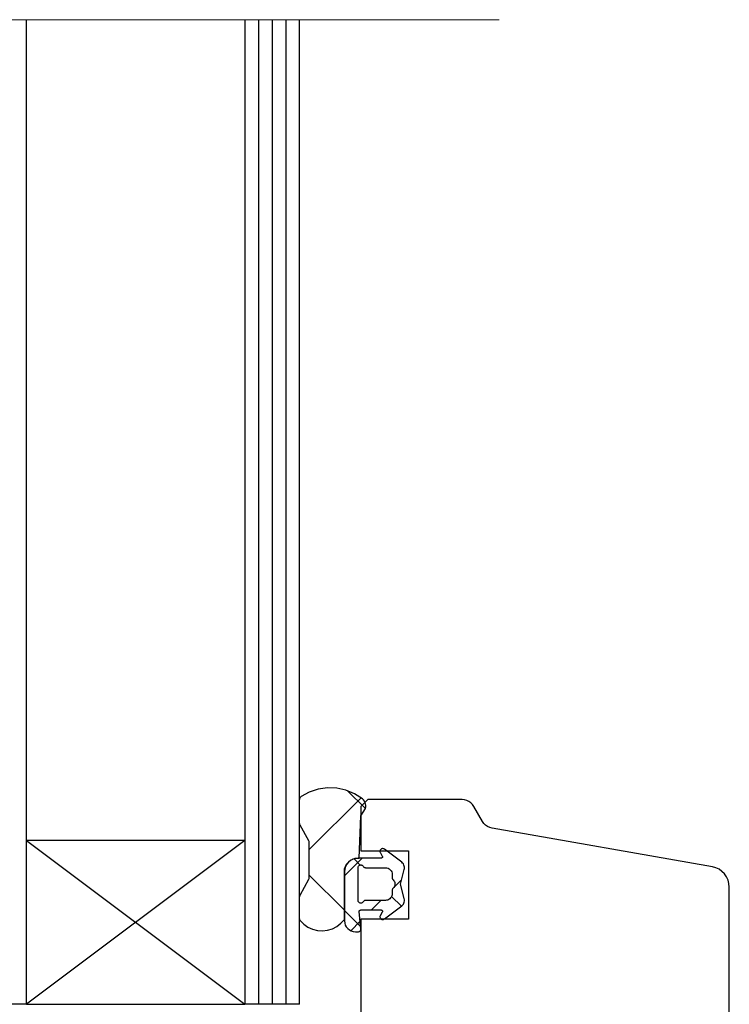
# Model space of a CAD drawing. Extents: x 56794 to 57779, y -9512 to -8157.
# Drawn here: x 57417 to 57469, y -8874 to -8802 of the extents above; entities that cross this region are included whole.
import ezdxf

# ---------------------------------------------------------------- set-up
doc = ezdxf.new("R2010")
doc.units = 0
doc.header["$LTSCALE"] = 5
doc.linetypes.add('CENTER', pattern=[20, 12.5, -2.5, 2.5, -2.5])
doc.layers.add('Ech.1_5', color=7, linetype='CONTINUOUS')
pattern_1 = [(45, (0, 0), (4.4901002, -4.4901002), []), (-45, (0, 0), (4.4901002, 4.4901002), [])]

# ---------------------------------------------------------------- blocks, each defined once
blk = doc.blocks.new('*X8')
at = {"layer": 'Ech.1_5', "color": 7, "linetype": 'CONTINUOUS', "lineweight": -2}
for p, q in [((57442.166, -8863.143), (57440.88, -8864.429)), ((57441.582, -8863.188), (57442.041, -8863.647)), ((57445.058, -8864.741), (57444.404, -8865.395)), ((57443.556, -8866.243), (57442.856, -8866.943)), ((57444.338, -8865.944), (57445.053, -8866.659)), ((57440.88, -8866.976), (57441.187, -8867.283)), ((57441.187, -8867.283), (57442.063, -8868.16)), ((57442.028, -8867.771), (57441.335, -8868.465))]:
    blk.add_line(p, q, dxfattribs=at)
blk = doc.blocks.new('*X11')
at = {"layer": 'Ech.1_5', "color": 7, "linetype": 'CONTINUOUS', "lineweight": -2}
for p, q in [((57442.166, -8863.143), (57440.88, -8864.429)), ((57441.582, -8863.188), (57442.041, -8863.647)), ((57445.058, -8864.741), (57444.404, -8865.395)), ((57443.556, -8866.243), (57442.856, -8866.943)), ((57444.338, -8865.944), (57445.053, -8866.659)), ((57440.88, -8866.976), (57441.187, -8867.283)), ((57441.187, -8867.283), (57442.063, -8868.16)), ((57442.028, -8867.771), (57441.335, -8868.465))]:
    blk.add_line(p, q, dxfattribs=at)

msp = doc.modelspace()

# ---------------------------------------------------------------- hatches: boundary and pattern name
at = {"layer": 'Ech.1_5'}
h = msp.add_hatch(dxfattribs=at)
h.set_pattern_fill('ANSI37', scale=1.999988, style=0, pattern_type=2)
h.set_pattern_definition(pattern_1)
h.paths.add_polyline_path([(57441.963, -8863.133), (57442.07, -8860.033), (57442.421, -8859.497, 0.306401), (57442.202, -8858.8, 0.323466), (57437.701, -8858.632, 0.250617), (57437.568, -8858.882), (57437.568, -8860.548, 0.126366), (57437.605, -8860.692), (57438.241, -8861.849, -0.126366), (57438.278, -8861.993), (57438.278, -8864.573, -0.126366), (57438.241, -8864.717), (57437.605, -8865.874, 0.126366), (57437.568, -8866.018), (57437.568, -8867.531, 0.172848), (57437.635, -8867.721, 0.491238), (57440.87, -8867.633), (57440.87, -8864.133, -0.414214), (57441.87, -8863.133)])
h = msp.add_hatch(dxfattribs=at)
h.set_pattern_fill('ANSI37', scale=1.999988, style=0, pattern_type=2)
h.set_pattern_definition(pattern_1)
h.paths.add_polyline_path([(57441.963, -8863.133), (57442.07, -8860.033), (57442.421, -8859.497, 0.306401), (57442.202, -8858.8, 0.323466), (57437.701, -8858.632, 0.250617), (57437.568, -8858.882), (57437.568, -8860.548, 0.126366), (57437.605, -8860.692), (57438.241, -8861.849, -0.126366), (57438.278, -8861.993), (57438.278, -8864.573, -0.126366), (57438.241, -8864.717), (57437.605, -8865.874, 0.126366), (57437.568, -8866.018), (57437.568, -8867.531, 0.172848), (57437.635, -8867.721, 0.491238), (57440.87, -8867.633), (57440.87, -8864.133, -0.414214), (57441.87, -8863.133)])

# ---------------------------------------------------------------- linework, layer by layer
at = {"layer": 'Ech.1_5', "color": 7, "linetype": 'CENTER', "lineweight": 18}
msp.add_line((57452.226, -8801.693), (57285.64, -8801.693), dxfattribs=at)
at = {"layer": 'Ech.1_5', "color": 7, "linetype": 'CONTINUOUS'}
for p, q in [((57417.58, -8873.856), (57417.58, -8801.693)), ((57417.58, -8873.856), (57417.58, -8801.693)), ((57433.58, -8801.693), (57433.58, -8873.856)), ((57433.58, -8801.693), (57433.58, -8873.856)), ((57434.58, -8801.693), (57434.58, -8873.856)), ((57434.58, -8801.693), (57434.58, -8873.856)), ((57435.58, -8801.693), (57435.58, -8873.856)), ((57435.58, -8801.693), (57435.58, -8873.856)), ((57436.58, -8801.693), (57436.58, -8873.856)), ((57436.58, -8801.693), (57436.58, -8873.856)), ((57437.58, -8873.856), (57437.58, -8801.693)), ((57437.58, -8873.856), (57437.58, -8801.693)), ((57437.663, -8858.663), (57437.63, -8858.699)), ((57437.663, -8858.663), (57437.63, -8858.699)), ((57437.701, -8858.632), (57437.663, -8858.663)), ((57437.701, -8858.632), (57437.663, -8858.663)), ((57438.302, -8858.305), (57437.701, -8858.632)), ((57438.302, -8858.305), (57437.701, -8858.632)), ((57438.952, -8858.088), (57438.302, -8858.305)), ((57438.952, -8858.088), (57438.302, -8858.305)), ((57439.629, -8857.991), (57438.952, -8858.088)), ((57439.629, -8857.991), (57438.952, -8858.088)), ((57440.313, -8858.015), (57439.629, -8857.991)), ((57440.313, -8858.015), (57439.629, -8857.991)), ((57440.982, -8858.16), (57440.313, -8858.015)), ((57440.982, -8858.16), (57440.313, -8858.015)), ((57441.615, -8858.422), (57440.982, -8858.16)), ((57441.615, -8858.422), (57440.982, -8858.16)), ((57442.191, -8858.791), (57441.615, -8858.422)), ((57442.191, -8858.791), (57441.615, -8858.422)), ((57437.568, -8858.882), (57437.568, -8860.548)), ((57437.568, -8858.882), (57437.568, -8860.548)), ((57437.603, -8858.74), (57437.584, -8858.785)), ((57437.603, -8858.74), (57437.584, -8858.785)), ((57437.63, -8858.699), (57437.603, -8858.74)), ((57437.63, -8858.699), (57437.603, -8858.74)), ((57442.58, -8858.856), (57442.08, -8859.356)), ((57442.58, -8858.856), (57442.08, -8859.356)), ((57442.396, -8859.055), (57442.344, -8858.956)), ((57442.396, -8859.055), (57442.344, -8858.956)), ((57442.431, -8859.163), (57442.396, -8859.055)), ((57442.431, -8859.163), (57442.396, -8859.055)), ((57442.421, -8859.497), (57442.444, -8859.387)), ((57442.421, -8859.497), (57442.444, -8859.387)), ((57442.447, -8859.274), (57442.431, -8859.163)), ((57442.447, -8859.274), (57442.431, -8859.163)), ((57442.444, -8859.387), (57442.447, -8859.274)), ((57442.444, -8859.387), (57442.447, -8859.274)), ((57449.503, -8858.856), (57442.58, -8858.856)), ((57449.503, -8858.856), (57442.58, -8858.856)), ((57450.003, -8858.99), (57449.845, -8858.916)), ((57450.003, -8858.99), (57449.845, -8858.916)), ((57450.146, -8859.09), (57450.003, -8858.99)), ((57450.146, -8859.09), (57450.003, -8858.99)), ((57450.269, -8859.213), (57450.146, -8859.09)), ((57450.269, -8859.213), (57450.146, -8859.09)), ((57450.369, -8859.356), (57450.269, -8859.213)), ((57450.369, -8859.356), (57450.269, -8859.213)), ((57451.002, -8860.452), (57450.369, -8859.356)), ((57451.002, -8860.452), (57450.369, -8859.356)), ((57442.07, -8860.033), (57442.421, -8859.497)), ((57442.07, -8860.033), (57442.421, -8859.497)), ((57437.568, -8860.548), (57437.572, -8860.598)), ((57437.568, -8860.548), (57437.572, -8860.598)), ((57437.605, -8860.692), (57438.241, -8861.849)), ((57437.605, -8860.692), (57438.241, -8861.849)), ((57451.102, -8860.595), (57451.002, -8860.452)), ((57451.102, -8860.595), (57451.002, -8860.452)), ((57451.225, -8860.718), (57451.102, -8860.595)), ((57451.225, -8860.718), (57451.102, -8860.595)), ((57451.368, -8860.818), (57451.225, -8860.718)), ((57451.368, -8860.818), (57451.225, -8860.718)), ((57451.526, -8860.891), (57451.368, -8860.818)), ((57451.526, -8860.891), (57451.368, -8860.818)), ((57451.694, -8860.937), (57451.526, -8860.891)), ((57451.694, -8860.937), (57451.526, -8860.891)), ((57467.841, -8863.784), (57451.694, -8860.937)), ((57467.841, -8863.784), (57451.694, -8860.937)), ((57417.58, -8861.856), (57433.58, -8873.856)), ((57433.58, -8861.856), (57417.58, -8873.856)), ((57433.58, -8861.856), (57417.58, -8861.856)), ((57417.58, -8861.856), (57433.58, -8873.856)), ((57433.58, -8861.856), (57417.58, -8873.856)), ((57433.58, -8861.856), (57417.58, -8861.856)), ((57438.241, -8861.849), (57438.261, -8861.895)), ((57438.241, -8861.849), (57438.261, -8861.895)), ((57438.261, -8861.895), (57438.274, -8861.943)), ((57438.261, -8861.895), (57438.274, -8861.943)), ((57438.274, -8861.943), (57438.278, -8861.993)), ((57438.274, -8861.943), (57438.278, -8861.993)), ((57438.278, -8861.993), (57438.278, -8864.573)), ((57438.278, -8861.993), (57438.278, -8864.573)), ((57443.484, -8862.603), (57443.48, -8862.64)), ((57443.484, -8862.603), (57443.48, -8862.64)), ((57443.48, -8862.64), (57443.483, -8862.676)), ((57443.48, -8862.64), (57443.483, -8862.676)), ((57443.495, -8862.568), (57443.484, -8862.603)), ((57443.495, -8862.568), (57443.484, -8862.603)), ((57443.511, -8862.536), (57443.495, -8862.568)), ((57443.511, -8862.536), (57443.495, -8862.568)), ((57443.534, -8862.507), (57443.511, -8862.536)), ((57443.534, -8862.507), (57443.511, -8862.536)), ((57443.561, -8862.482), (57443.534, -8862.507)), ((57443.561, -8862.482), (57443.534, -8862.507)), ((57443.592, -8862.463), (57443.561, -8862.482)), ((57443.592, -8862.463), (57443.561, -8862.482)), ((57443.627, -8862.45), (57443.592, -8862.463)), ((57443.627, -8862.45), (57443.592, -8862.463)), ((57443.663, -8862.444), (57443.627, -8862.45)), ((57443.663, -8862.444), (57443.627, -8862.45)), ((57443.652, -8862.994), (57443.66, -8863.011)), ((57443.652, -8862.994), (57443.66, -8863.011)), ((57443.66, -8863.011), (57443.664, -8863.029)), ((57443.66, -8863.011), (57443.664, -8863.029)), ((57443.699, -8862.444), (57443.663, -8862.444)), ((57443.699, -8862.444), (57443.663, -8862.444)), ((57443.735, -8862.451), (57443.699, -8862.444)), ((57443.735, -8862.451), (57443.699, -8862.444)), ((57443.769, -8862.464), (57443.735, -8862.451)), ((57443.769, -8862.464), (57443.735, -8862.451)), ((57443.801, -8862.483), (57443.769, -8862.464)), ((57443.801, -8862.483), (57443.769, -8862.464)), ((57445.081, -8863.448), (57443.801, -8862.483)), ((57445.081, -8863.448), (57443.801, -8862.483)), ((57445.58, -8862.606), (57445.58, -8867.606)), ((57445.58, -8862.606), (57445.58, -8867.606)), ((57440.946, -8863.75), (57441.039, -8863.577)), ((57440.946, -8863.75), (57441.039, -8863.577)), ((57441.049, -8863.587), (57440.956, -8863.76)), ((57441.049, -8863.587), (57440.956, -8863.76)), ((57441.039, -8863.577), (57441.163, -8863.426)), ((57441.039, -8863.577), (57441.163, -8863.426)), ((57441.173, -8863.436), (57441.049, -8863.587)), ((57441.173, -8863.436), (57441.049, -8863.587)), ((57441.163, -8863.426), (57441.315, -8863.302)), ((57441.163, -8863.426), (57441.315, -8863.302)), ((57441.325, -8863.312), (57441.173, -8863.436)), ((57441.325, -8863.312), (57441.173, -8863.436)), ((57441.315, -8863.302), (57441.487, -8863.209)), ((57441.315, -8863.302), (57441.487, -8863.209)), ((57441.497, -8863.219), (57441.325, -8863.312)), ((57441.497, -8863.219), (57441.325, -8863.312)), ((57441.487, -8863.209), (57441.675, -8863.152)), ((57441.487, -8863.209), (57441.675, -8863.152)), ((57441.685, -8863.162), (57441.497, -8863.219)), ((57441.685, -8863.162), (57441.497, -8863.219)), ((57441.675, -8863.152), (57441.87, -8863.133)), ((57441.675, -8863.152), (57441.87, -8863.133)), ((57441.88, -8863.143), (57441.685, -8863.162)), ((57441.88, -8863.143), (57441.685, -8863.162)), ((57443.565, -8863.143), (57441.88, -8863.143)), ((57443.565, -8863.143), (57441.88, -8863.143)), ((57441.911, -8863.737), (57441.934, -8863.707)), ((57441.911, -8863.737), (57441.934, -8863.707)), ((57441.934, -8863.707), (57441.961, -8863.682)), ((57441.934, -8863.707), (57441.961, -8863.682)), ((57441.961, -8863.682), (57441.993, -8863.663)), ((57441.961, -8863.682), (57441.993, -8863.663)), ((57441.993, -8863.663), (57442.028, -8863.65)), ((57441.993, -8863.663), (57442.028, -8863.65)), ((57442.028, -8863.65), (57442.065, -8863.644)), ((57442.028, -8863.65), (57442.065, -8863.644)), ((57442.065, -8863.644), (57442.103, -8863.644)), ((57442.065, -8863.644), (57442.103, -8863.644)), ((57442.103, -8863.644), (57442.139, -8863.652)), ((57442.103, -8863.644), (57442.139, -8863.652)), ((57442.139, -8863.652), (57442.174, -8863.666)), ((57442.139, -8863.652), (57442.174, -8863.666)), ((57442.174, -8863.666), (57442.205, -8863.687)), ((57442.174, -8863.666), (57442.205, -8863.687)), ((57442.205, -8863.687), (57442.232, -8863.713)), ((57442.205, -8863.687), (57442.232, -8863.713)), ((57442.232, -8863.713), (57442.253, -8863.743)), ((57442.232, -8863.713), (57442.253, -8863.743)), ((57443.584, -8863.141), (57443.565, -8863.143)), ((57443.584, -8863.141), (57443.565, -8863.143)), ((57443.602, -8863.136), (57443.584, -8863.141)), ((57443.602, -8863.136), (57443.584, -8863.141)), ((57443.619, -8863.127), (57443.602, -8863.136)), ((57443.619, -8863.127), (57443.602, -8863.136)), ((57443.634, -8863.116), (57443.619, -8863.127)), ((57443.634, -8863.116), (57443.619, -8863.127)), ((57443.646, -8863.101), (57443.634, -8863.116)), ((57443.646, -8863.101), (57443.634, -8863.116)), ((57443.656, -8863.085), (57443.646, -8863.101)), ((57443.656, -8863.085), (57443.646, -8863.101)), ((57443.662, -8863.067), (57443.656, -8863.085)), ((57443.662, -8863.067), (57443.656, -8863.085)), ((57443.665, -8863.048), (57443.662, -8863.067)), ((57443.665, -8863.048), (57443.662, -8863.067)), ((57443.664, -8863.029), (57443.665, -8863.048)), ((57443.664, -8863.029), (57443.665, -8863.048)), ((57445.279, -8863.809), (57445.265, -8863.726)), ((57445.279, -8863.809), (57445.265, -8863.726)), ((57440.87, -8864.133), (57440.889, -8863.938)), ((57440.87, -8864.133), (57440.889, -8863.938)), ((57440.87, -8867.633), (57440.87, -8864.133)), ((57440.87, -8867.633), (57440.87, -8864.133)), ((57440.88, -8864.143), (57440.88, -8867.743)), ((57440.88, -8864.143), (57440.88, -8867.743)), ((57440.889, -8863.938), (57440.946, -8863.75)), ((57440.889, -8863.938), (57440.946, -8863.75)), ((57441.88, -8863.843), (57441.884, -8863.806)), ((57441.88, -8863.843), (57441.884, -8863.806)), ((57441.88, -8866.243), (57441.88, -8863.843)), ((57441.88, -8866.243), (57441.88, -8863.843)), ((57441.884, -8863.806), (57441.894, -8863.77)), ((57441.884, -8863.806), (57441.894, -8863.77)), ((57441.894, -8863.77), (57441.911, -8863.737)), ((57441.894, -8863.77), (57441.911, -8863.737)), ((57442.253, -8863.743), (57442.273, -8863.772)), ((57442.253, -8863.743), (57442.273, -8863.772)), ((57442.273, -8863.772), (57442.298, -8863.796)), ((57442.273, -8863.772), (57442.298, -8863.796)), ((57442.298, -8863.796), (57442.327, -8863.816)), ((57442.298, -8863.796), (57442.327, -8863.816)), ((57442.327, -8863.816), (57442.358, -8863.831)), ((57442.327, -8863.816), (57442.358, -8863.831)), ((57442.427, -8863.843), (57443.88, -8863.843)), ((57442.427, -8863.843), (57443.88, -8863.843)), ((57443.88, -8863.843), (57443.978, -8863.853)), ((57443.88, -8863.843), (57443.978, -8863.853)), ((57443.978, -8863.853), (57444.071, -8863.881)), ((57443.978, -8863.853), (57444.071, -8863.881)), ((57444.071, -8863.881), (57444.158, -8863.927)), ((57444.071, -8863.881), (57444.158, -8863.927)), ((57444.158, -8863.927), (57444.234, -8863.989)), ((57444.158, -8863.927), (57444.234, -8863.989)), ((57444.234, -8863.989), (57444.296, -8864.065)), ((57444.234, -8863.989), (57444.296, -8864.065)), ((57444.296, -8864.065), (57444.342, -8864.152)), ((57444.296, -8864.065), (57444.342, -8864.152)), ((57444.342, -8864.152), (57444.371, -8864.245)), ((57444.342, -8864.152), (57444.371, -8864.245)), ((57444.371, -8864.245), (57444.38, -8864.343)), ((57444.371, -8864.245), (57444.38, -8864.343)), ((57444.38, -8864.343), (57444.38, -8864.596)), ((57444.38, -8864.343), (57444.38, -8864.596)), ((57444.978, -8865.043), (57445.263, -8863.977)), ((57444.978, -8865.043), (57445.263, -8863.977)), ((57445.263, -8863.977), (57445.278, -8863.894)), ((57445.263, -8863.977), (57445.278, -8863.894)), ((57445.278, -8863.894), (57445.279, -8863.809)), ((57445.278, -8863.894), (57445.279, -8863.809)), ((57468.544, -8864.112), (57468.33, -8863.962)), ((57468.544, -8864.112), (57468.33, -8863.962)), ((57468.729, -8864.297), (57468.544, -8864.112)), ((57468.729, -8864.297), (57468.544, -8864.112)), ((57468.879, -8864.511), (57468.729, -8864.297)), ((57468.879, -8864.511), (57468.729, -8864.297)), ((57438.241, -8864.717), (57437.605, -8865.874)), ((57438.241, -8864.717), (57437.605, -8865.874)), ((57438.261, -8864.671), (57438.241, -8864.717)), ((57438.261, -8864.671), (57438.241, -8864.717)), ((57438.274, -8864.623), (57438.261, -8864.671)), ((57438.274, -8864.623), (57438.261, -8864.671)), ((57438.278, -8864.573), (57438.274, -8864.623)), ((57438.278, -8864.573), (57438.274, -8864.623)), ((57444.38, -8864.596), (57444.383, -8864.629)), ((57444.38, -8864.596), (57444.383, -8864.629)), ((57444.383, -8864.629), (57444.391, -8864.662)), ((57444.383, -8864.629), (57444.391, -8864.662)), ((57444.391, -8864.662), (57444.405, -8864.693)), ((57444.391, -8864.662), (57444.405, -8864.693)), ((57444.405, -8864.693), (57444.424, -8864.72)), ((57444.405, -8864.693), (57444.424, -8864.72)), ((57444.424, -8864.72), (57444.447, -8864.745)), ((57444.424, -8864.72), (57444.447, -8864.745)), ((57444.447, -8864.745), (57444.498, -8864.8)), ((57444.447, -8864.745), (57444.498, -8864.8)), ((57444.498, -8864.8), (57444.537, -8864.863)), ((57444.498, -8864.8), (57444.537, -8864.863)), ((57444.537, -8864.863), (57444.565, -8864.932)), ((57444.537, -8864.863), (57444.565, -8864.932)), ((57444.565, -8865.154), (57444.537, -8865.223)), ((57444.565, -8865.154), (57444.537, -8865.223)), ((57444.565, -8864.932), (57444.578, -8865.006)), ((57444.565, -8864.932), (57444.578, -8865.006)), ((57444.578, -8865.08), (57444.565, -8865.154)), ((57444.578, -8865.08), (57444.565, -8865.154)), ((57444.578, -8865.006), (57444.578, -8865.08)), ((57444.578, -8865.006), (57444.578, -8865.08)), ((57445.263, -8866.109), (57444.978, -8865.043)), ((57445.263, -8866.109), (57444.978, -8865.043)), ((57468.99, -8864.748), (57468.879, -8864.511)), ((57468.99, -8864.748), (57468.879, -8864.511)), ((57469.057, -8865), (57468.99, -8864.748)), ((57469.057, -8865), (57468.99, -8864.748)), ((57469.08, -8865.261), (57469.057, -8865)), ((57469.08, -8865.261), (57469.057, -8865)), ((57437.605, -8865.874), (57437.585, -8865.92)), ((57437.605, -8865.874), (57437.585, -8865.92)), ((57444.373, -8865.83), (57444.35, -8865.914)), ((57444.373, -8865.83), (57444.35, -8865.914)), ((57444.38, -8865.743), (57444.373, -8865.83)), ((57444.38, -8865.743), (57444.373, -8865.83)), ((57444.38, -8865.49), (57444.38, -8865.743)), ((57444.38, -8865.49), (57444.38, -8865.743)), ((57444.405, -8865.394), (57444.391, -8865.424)), ((57444.405, -8865.394), (57444.391, -8865.424)), ((57444.424, -8865.366), (57444.405, -8865.394)), ((57444.424, -8865.366), (57444.405, -8865.394)), ((57444.447, -8865.341), (57444.424, -8865.366)), ((57444.447, -8865.341), (57444.424, -8865.366)), ((57444.498, -8865.286), (57444.447, -8865.341)), ((57444.498, -8865.286), (57444.447, -8865.341)), ((57444.537, -8865.223), (57444.498, -8865.286)), ((57444.537, -8865.223), (57444.498, -8865.286)), ((57469.08, -8927.356), (57469.08, -8865.261)), ((57469.08, -8927.356), (57469.08, -8865.261)), ((57469.08, -8927.356), (57469.08, -8865.261)), ((57469.08, -8927.356), (57469.08, -8865.261)), ((57469.08, -8927.356), (57469.08, -8865.261)), ((57469.08, -8927.356), (57469.08, -8865.261)), ((57437.572, -8865.968), (57437.568, -8866.018)), ((57437.572, -8865.968), (57437.568, -8866.018)), ((57437.568, -8866.018), (57437.568, -8867.531)), ((57437.568, -8866.018), (57437.568, -8867.531)), ((57437.585, -8865.92), (57437.572, -8865.968)), ((57437.585, -8865.92), (57437.572, -8865.968)), ((57441.884, -8866.28), (57441.88, -8866.243)), ((57441.884, -8866.28), (57441.88, -8866.243)), ((57441.894, -8866.316), (57441.884, -8866.28)), ((57441.894, -8866.316), (57441.884, -8866.28)), ((57441.911, -8866.349), (57441.894, -8866.316)), ((57441.911, -8866.349), (57441.894, -8866.316)), ((57441.934, -8866.379), (57441.911, -8866.349)), ((57441.934, -8866.379), (57441.911, -8866.349)), ((57441.961, -8866.404), (57441.934, -8866.379)), ((57441.961, -8866.404), (57441.934, -8866.379)), ((57441.993, -8866.423), (57441.961, -8866.404)), ((57441.993, -8866.423), (57441.961, -8866.404)), ((57442.028, -8866.436), (57441.993, -8866.423)), ((57442.028, -8866.436), (57441.993, -8866.423)), ((57442.065, -8866.442), (57442.028, -8866.436)), ((57442.065, -8866.442), (57442.028, -8866.436)), ((57442.103, -8866.442), (57442.065, -8866.442)), ((57442.103, -8866.442), (57442.065, -8866.442)), ((57442.139, -8866.434), (57442.103, -8866.442)), ((57442.139, -8866.434), (57442.103, -8866.442)), ((57442.174, -8866.42), (57442.139, -8866.434)), ((57442.174, -8866.42), (57442.139, -8866.434)), ((57442.205, -8866.399), (57442.174, -8866.42)), ((57442.205, -8866.399), (57442.174, -8866.42)), ((57442.232, -8866.373), (57442.205, -8866.399)), ((57442.232, -8866.373), (57442.205, -8866.399)), ((57442.253, -8866.343), (57442.232, -8866.373)), ((57442.253, -8866.343), (57442.232, -8866.373)), ((57442.273, -8866.314), (57442.253, -8866.343)), ((57442.273, -8866.314), (57442.253, -8866.343)), ((57442.298, -8866.29), (57442.273, -8866.314)), ((57442.298, -8866.29), (57442.273, -8866.314)), ((57442.327, -8866.27), (57442.298, -8866.29)), ((57442.327, -8866.27), (57442.298, -8866.29)), ((57442.358, -8866.255), (57442.327, -8866.27)), ((57442.358, -8866.255), (57442.327, -8866.27)), ((57442.392, -8866.246), (57442.358, -8866.255)), ((57442.392, -8866.246), (57442.358, -8866.255)), ((57442.427, -8866.243), (57442.392, -8866.246)), ((57442.427, -8866.243), (57442.392, -8866.246)), ((57443.88, -8866.243), (57442.427, -8866.243)), ((57443.88, -8866.243), (57442.427, -8866.243)), ((57443.967, -8866.235), (57443.88, -8866.243)), ((57443.967, -8866.235), (57443.88, -8866.243)), ((57444.051, -8866.213), (57443.967, -8866.235)), ((57444.051, -8866.213), (57443.967, -8866.235)), ((57444.13, -8866.176), (57444.051, -8866.213)), ((57444.13, -8866.176), (57444.051, -8866.213)), ((57444.202, -8866.126), (57444.13, -8866.176)), ((57444.202, -8866.126), (57444.13, -8866.176)), ((57444.263, -8866.064), (57444.202, -8866.126)), ((57444.263, -8866.064), (57444.202, -8866.126)), ((57444.313, -8865.993), (57444.263, -8866.064)), ((57444.313, -8865.993), (57444.263, -8866.064)), ((57444.35, -8865.914), (57444.313, -8865.993)), ((57444.35, -8865.914), (57444.313, -8865.993)), ((57445.081, -8866.638), (57445.144, -8866.581)), ((57445.081, -8866.638), (57445.144, -8866.581)), ((57445.144, -8866.581), (57445.197, -8866.515)), ((57445.144, -8866.581), (57445.197, -8866.515)), ((57445.197, -8866.515), (57445.237, -8866.441)), ((57445.197, -8866.515), (57445.237, -8866.441)), ((57445.237, -8866.441), (57445.265, -8866.36)), ((57445.237, -8866.441), (57445.265, -8866.36)), ((57445.265, -8866.36), (57445.279, -8866.277)), ((57445.265, -8866.36), (57445.279, -8866.277)), ((57441.963, -8867.034), (57441.966, -8867.016)), ((57441.963, -8867.034), (57441.966, -8867.016)), ((57441.963, -8867.052), (57441.963, -8867.034)), ((57441.963, -8867.052), (57441.963, -8867.034)), ((57442.08, -8868.343), (57441.963, -8867.052)), ((57442.08, -8868.343), (57441.963, -8867.052)), ((57441.966, -8867.016), (57441.973, -8866.998)), ((57441.966, -8867.016), (57441.973, -8866.998)), ((57441.973, -8866.998), (57441.983, -8866.983)), ((57441.973, -8866.998), (57441.983, -8866.983)), ((57441.983, -8866.983), (57441.995, -8866.969)), ((57441.983, -8866.983), (57441.995, -8866.969)), ((57441.995, -8866.969), (57442.01, -8866.958)), ((57441.995, -8866.969), (57442.01, -8866.958)), ((57442.01, -8866.958), (57442.026, -8866.95)), ((57442.01, -8866.958), (57442.026, -8866.95)), ((57442.026, -8866.95), (57442.044, -8866.945)), ((57442.026, -8866.95), (57442.044, -8866.945)), ((57442.044, -8866.945), (57442.062, -8866.943)), ((57442.044, -8866.945), (57442.062, -8866.943)), ((57442.062, -8866.943), (57443.565, -8866.943)), ((57442.062, -8866.943), (57443.565, -8866.943)), ((57443.652, -8867.092), (57443.492, -8867.374)), ((57443.652, -8867.092), (57443.492, -8867.374)), ((57443.565, -8866.943), (57443.584, -8866.945)), ((57443.565, -8866.943), (57443.584, -8866.945)), ((57443.584, -8866.945), (57443.602, -8866.95)), ((57443.584, -8866.945), (57443.602, -8866.95)), ((57443.602, -8866.95), (57443.619, -8866.959)), ((57443.602, -8866.95), (57443.619, -8866.959)), ((57443.619, -8866.959), (57443.634, -8866.97)), ((57443.619, -8866.959), (57443.634, -8866.97)), ((57443.634, -8866.97), (57443.646, -8866.985)), ((57443.634, -8866.97), (57443.646, -8866.985)), ((57443.646, -8866.985), (57443.656, -8867.001)), ((57443.646, -8866.985), (57443.656, -8867.001)), ((57443.66, -8867.075), (57443.652, -8867.092)), ((57443.66, -8867.075), (57443.652, -8867.092)), ((57443.656, -8867.001), (57443.662, -8867.019)), ((57443.656, -8867.001), (57443.662, -8867.019)), ((57443.664, -8867.057), (57443.66, -8867.075)), ((57443.664, -8867.057), (57443.66, -8867.075)), ((57443.662, -8867.019), (57443.665, -8867.038)), ((57443.662, -8867.019), (57443.665, -8867.038)), ((57443.665, -8867.038), (57443.664, -8867.057)), ((57443.665, -8867.038), (57443.664, -8867.057)), ((57443.801, -8867.603), (57445.081, -8866.638)), ((57443.801, -8867.603), (57445.081, -8866.638)), ((57437.568, -8867.531), (57437.572, -8867.582)), ((57437.568, -8867.531), (57437.572, -8867.582)), ((57437.572, -8867.582), (57437.585, -8867.632)), ((57437.572, -8867.582), (57437.585, -8867.632)), ((57437.585, -8867.632), (57437.607, -8867.678)), ((57437.585, -8867.632), (57437.607, -8867.678)), ((57437.607, -8867.678), (57437.635, -8867.721)), ((57437.607, -8867.678), (57437.635, -8867.721)), ((57437.635, -8867.721), (57437.897, -8867.987)), ((57437.635, -8867.721), (57437.897, -8867.987)), ((57437.897, -8867.987), (57438.202, -8868.201)), ((57437.897, -8867.987), (57438.202, -8868.201)), ((57440.88, -8867.743), (57440.896, -8867.899)), ((57440.88, -8867.743), (57440.896, -8867.899)), ((57440.896, -8867.899), (57440.941, -8868.049)), ((57440.896, -8867.899), (57440.941, -8868.049)), ((57440.941, -8868.049), (57441.015, -8868.187)), ((57440.941, -8868.049), (57441.015, -8868.187)), ((57443.483, -8867.41), (57443.48, -8867.446)), ((57443.483, -8867.41), (57443.48, -8867.446)), ((57443.48, -8867.446), (57443.484, -8867.483)), ((57443.48, -8867.446), (57443.484, -8867.483)), ((57443.492, -8867.374), (57443.483, -8867.41)), ((57443.492, -8867.374), (57443.483, -8867.41)), ((57443.484, -8867.483), (57443.495, -8867.518)), ((57443.484, -8867.483), (57443.495, -8867.518)), ((57443.495, -8867.518), (57443.511, -8867.55)), ((57443.495, -8867.518), (57443.511, -8867.55)), ((57443.511, -8867.55), (57443.534, -8867.579)), ((57443.511, -8867.55), (57443.534, -8867.579)), ((57443.534, -8867.579), (57443.561, -8867.604)), ((57443.534, -8867.579), (57443.561, -8867.604)), ((57443.561, -8867.604), (57443.592, -8867.623)), ((57443.561, -8867.604), (57443.592, -8867.623)), ((57443.592, -8867.623), (57443.627, -8867.636)), ((57443.592, -8867.623), (57443.627, -8867.636)), ((57443.627, -8867.636), (57443.663, -8867.642)), ((57443.627, -8867.636), (57443.663, -8867.642)), ((57443.663, -8867.642), (57443.699, -8867.642)), ((57443.663, -8867.642), (57443.699, -8867.642)), ((57443.699, -8867.642), (57443.735, -8867.635)), ((57443.699, -8867.642), (57443.735, -8867.635)), ((57438.202, -8868.201), (57438.541, -8868.356)), ((57438.202, -8868.201), (57438.541, -8868.356)), ((57438.541, -8868.356), (57438.902, -8868.447)), ((57438.541, -8868.356), (57438.902, -8868.447)), ((57438.902, -8868.447), (57439.274, -8868.471)), ((57438.902, -8868.447), (57439.274, -8868.471)), ((57439.274, -8868.471), (57439.645, -8868.427)), ((57439.274, -8868.471), (57439.645, -8868.427)), ((57439.645, -8868.427), (57440.001, -8868.317)), ((57439.645, -8868.427), (57440.001, -8868.317)), ((57440.001, -8868.317), (57440.331, -8868.143)), ((57440.001, -8868.317), (57440.331, -8868.143)), ((57441.015, -8868.187), (57441.114, -8868.309)), ((57441.015, -8868.187), (57441.114, -8868.309)), ((57441.114, -8868.309), (57441.236, -8868.408)), ((57441.114, -8868.309), (57441.236, -8868.408)), ((57441.236, -8868.408), (57441.374, -8868.482)), ((57441.236, -8868.408), (57441.374, -8868.482)), ((57441.68, -8868.543), (57441.88, -8868.543)), ((57441.68, -8868.543), (57441.88, -8868.543)), ((57441.88, -8868.543), (57441.915, -8868.54)), ((57441.88, -8868.543), (57441.915, -8868.54)), ((57441.915, -8868.54), (57441.949, -8868.531)), ((57441.915, -8868.54), (57441.949, -8868.531)), ((57441.949, -8868.531), (57441.98, -8868.516)), ((57441.949, -8868.531), (57441.98, -8868.516)), ((57441.98, -8868.516), (57442.009, -8868.496)), ((57441.98, -8868.516), (57442.009, -8868.496)), ((57442.009, -8868.496), (57442.033, -8868.472)), ((57442.009, -8868.496), (57442.033, -8868.472)), ((57442.033, -8868.472), (57442.053, -8868.443)), ((57442.033, -8868.472), (57442.053, -8868.443)), ((57442.053, -8868.443), (57442.068, -8868.411)), ((57442.053, -8868.443), (57442.068, -8868.411)), ((57442.068, -8868.411), (57442.077, -8868.378)), ((57442.068, -8868.411), (57442.077, -8868.378)), ((57442.077, -8868.378), (57442.08, -8868.343)), ((57442.077, -8868.378), (57442.08, -8868.343)), ((57417.58, -8873.856), (57413.58, -8873.856)), ((57417.58, -8873.856), (57413.58, -8873.856)), ((57417.58, -8873.856), (57433.58, -8873.856)), ((57417.58, -8873.856), (57433.58, -8873.856)), ((57437.58, -8873.856), (57433.58, -8873.856)), ((57437.58, -8873.856), (57433.58, -8873.856))]:
    msp.add_line(p, q, dxfattribs=at)
for points in [[(57437.584, -8858.785), (57437.572, -8858.833), (57437.568, -8858.882)], [(57437.584, -8858.785), (57437.572, -8858.833), (57437.568, -8858.882)], [(57442.08, -8859.356), (57442.08, -8862.606), (57445.58, -8862.606)], [(57442.08, -8859.356), (57442.08, -8862.606), (57445.58, -8862.606)], [(57442.344, -8858.956), (57442.274, -8858.867), (57442.191, -8858.791)], [(57442.344, -8858.956), (57442.274, -8858.867), (57442.191, -8858.791)], [(57449.845, -8858.916), (57449.676, -8858.871), (57449.503, -8858.856)], [(57449.845, -8858.916), (57449.676, -8858.871), (57449.503, -8858.856)], [(57441.87, -8863.133), (57441.963, -8863.133), (57442.07, -8860.033)], [(57441.87, -8863.133), (57441.963, -8863.133), (57442.07, -8860.033)], [(57437.572, -8860.598), (57437.585, -8860.647), (57437.605, -8860.692)], [(57437.572, -8860.598), (57437.585, -8860.647), (57437.605, -8860.692)], [(57443.483, -8862.676), (57443.492, -8862.712), (57443.652, -8862.994)], [(57443.483, -8862.676), (57443.492, -8862.712), (57443.652, -8862.994)], [(57445.197, -8863.571), (57445.144, -8863.505), (57445.081, -8863.448)], [(57445.197, -8863.571), (57445.144, -8863.505), (57445.081, -8863.448)], [(57445.265, -8863.726), (57445.237, -8863.646), (57445.197, -8863.571)], [(57445.265, -8863.726), (57445.237, -8863.646), (57445.197, -8863.571)], [(57440.956, -8863.76), (57440.899, -8863.948), (57440.88, -8864.143)], [(57440.956, -8863.76), (57440.899, -8863.948), (57440.88, -8864.143)], [(57442.358, -8863.831), (57442.392, -8863.84), (57442.427, -8863.843)], [(57442.358, -8863.831), (57442.392, -8863.84), (57442.427, -8863.843)], [(57468.33, -8863.962), (57468.093, -8863.851), (57467.841, -8863.784)], [(57468.33, -8863.962), (57468.093, -8863.851), (57467.841, -8863.784)], [(57444.391, -8865.424), (57444.383, -8865.457), (57444.38, -8865.49)], [(57444.391, -8865.424), (57444.383, -8865.457), (57444.38, -8865.49)], [(57445.279, -8866.277), (57445.278, -8866.192), (57445.263, -8866.109)], [(57445.279, -8866.277), (57445.278, -8866.192), (57445.263, -8866.109)], [(57440.331, -8868.143), (57440.624, -8867.913), (57440.87, -8867.633)], [(57440.331, -8868.143), (57440.624, -8867.913), (57440.87, -8867.633)], [(57445.58, -8867.606), (57442.08, -8867.606), (57442.08, -8878.856)], [(57445.58, -8867.606), (57442.08, -8867.606), (57442.08, -8878.856)], [(57443.735, -8867.635), (57443.769, -8867.622), (57443.801, -8867.603)], [(57443.735, -8867.635), (57443.769, -8867.622), (57443.801, -8867.603)], [(57441.374, -8868.482), (57441.524, -8868.528), (57441.68, -8868.543)], [(57441.374, -8868.482), (57441.524, -8868.528), (57441.68, -8868.543)]]:
    msp.add_lwpolyline(points, dxfattribs=at)

# ---------------------------------------------------------------- block references
at = {"layer": 'Ech.1_5', "color": 0}
for name in ['*X8', '*X11']:
    msp.add_blockref(name, (0, 0), dxfattribs=at)

doc.saveas('drawing.dxf')
